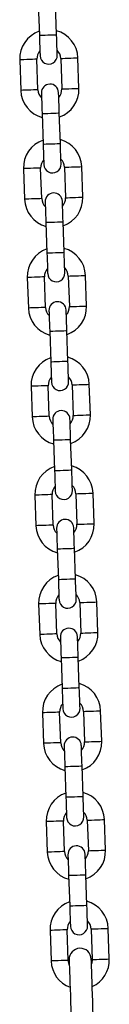
# Model space of a CAD drawing. Units: millimetres. Extents: x -1 to 7.9, y 1 to 16.6.
# Drawn here: x 3.7 to 3.7, y 12.2 to 12.5 of the extents above; entities that cross this region are included whole.
import ezdxf

# ---------------------------------------------------------------- set-up
doc = ezdxf.new("R2010")
doc.units = ezdxf.units.MM

# ---------------------------------------------------------------- blocks, each defined once
blk = doc.blocks.new('OPSHA_K035')
at = {"color": 7, "linetype": 'Continuous', "lineweight": 25}
for p, q in [((3838.178110883512, 5819.34838333453), (3838.178494737424, 5819.337390032661)), ((3838.184690997877, 5819.337606397522), (3838.18430708436, 5819.34859969939)), ((3838.17139940051, 5819.328537014378), (3838.171783314027, 5819.317543712509)), ((3838.177979514875, 5819.31776007737), (3838.177595601358, 5819.328753379238)), ((3838.186190352716, 5819.329053488625), (3838.186574266233, 5819.318060246361)), ((3838.192770526685, 5819.318276611221), (3838.192386613168, 5819.32926991309)), ((3838.179478929319, 5819.309207228077), (3838.179862783231, 5819.298213926209)), ((3838.186059043684, 5819.298430291069), (3838.185675130167, 5819.309423592937)), ((3838.172767446317, 5819.289360907925), (3838.173151359834, 5819.278367606056)), ((3838.179347560682, 5819.278583970917), (3838.17896370677, 5819.289577272785)), ((3838.187558458128, 5819.289877382172), (3838.18794231204, 5819.278884139908)), ((3838.194138572492, 5819.279100504768), (3838.193754658975, 5819.290093747032)), ((3838.180846975126, 5819.270031062019), (3838.181230888643, 5819.259037819756)), ((3838.18742708949, 5819.259254184616), (3838.187043175973, 5819.27024742688)), ((3838.174135492124, 5819.250184741867), (3838.174519405641, 5819.239191499603)), ((3838.180715606489, 5819.239407864464), (3838.180331752576, 5819.250401106728)), ((3838.188926503934, 5819.250701275719), (3838.189310417451, 5819.239708033455)), ((3838.195506618299, 5819.239924398315), (3838.195122704782, 5819.250917640579)), ((3838.182215020933, 5819.230854955566), (3838.18259893445, 5819.219861713303)), ((3838.188795135297, 5819.220078078163), (3838.188411281385, 5819.231071320427)), ((3838.175503597536, 5819.211008635414), (3838.175887451448, 5819.20001539315)), ((3838.1820837119, 5819.200231758011), (3838.181699798383, 5819.211225000275)), ((3838.190294549741, 5819.211525169266), (3838.190678463258, 5819.200531807793)), ((3838.196874664106, 5819.200748291863), (3838.196490810194, 5819.211741534126)), ((3838.183583126344, 5819.191678849113), (3838.183966980257, 5819.18068548764)), ((3838.190163240709, 5819.18090197171), (3838.189779327192, 5819.191895213974)), ((3838.176871643343, 5819.171832528961), (3838.17725555686, 5819.160839167488)), ((3838.183451757707, 5819.161055651558), (3838.18306784419, 5819.172048893822)), ((3838.191662595548, 5819.172349062813), (3838.192046509065, 5819.16135570134)), ((3838.198242709913, 5819.1615720662), (3838.197858856, 5819.172565427673)), ((3838.184951172151, 5819.152502742661), (3838.185335026064, 5819.141509381187)), ((3838.191531286516, 5819.141725746048), (3838.191147372999, 5819.152719107521)), ((3838.178239689149, 5819.132656422508), (3838.178623602666, 5819.121663061035)), ((3838.184819803514, 5819.121879425896), (3838.184435949602, 5819.132872787369)), ((3838.19303070096, 5819.13317295636), (3838.193414554872, 5819.122179594887)), ((3838.199610815324, 5819.122395959747), (3838.199226901807, 5819.13338932122)), ((3838.186319217958, 5819.113326636208), (3838.186703131475, 5819.102333274735)), ((3838.192899332323, 5819.102549639595), (3838.192515418806, 5819.113543001068)), ((3838.186187849321, 5819.082703319443), (3838.185803995409, 5819.093696680916)), ((3838.194398746767, 5819.093996849907), (3838.194782660284, 5819.083003488434)), ((3838.200978861131, 5819.083219853294), (3838.200594947614, 5819.094213214767)), ((3838.179607734956, 5819.093480316055), (3838.179991648473, 5819.082486954582)), ((3838.187687263765, 5819.074150529755), (3838.188071177282, 5819.063157168282)), ((3838.19426737813, 5819.063373533142), (3838.193883524217, 5819.074366894615)), ((3838.195766792574, 5819.054820624245), (3838.196150706091, 5819.043827381981)), ((3838.202346906938, 5819.044043746841), (3838.201963053026, 5819.055037108315)), ((3838.180975840368, 5819.054304209602), (3838.18135969428, 5819.043310848129)), ((3838.187555954732, 5819.04352721299), (3838.187172041215, 5819.054520574463)), ((3838.189055369176, 5819.034974304092), (3838.189439223089, 5819.023981061829)), ((3838.195635483541, 5819.024197426689), (3838.195251570024, 5819.035190788162)), ((3838.203714952745, 5819.004867640389), (3838.203331098833, 5819.015860882652)), ((3838.182343886175, 5819.01512798394), (3838.182727799692, 5819.004134741676)), ((3838.188924000539, 5819.004351106537), (3838.188540087022, 5819.01534446801)), ((3838.19713483838, 5819.015644517792), (3838.197518751897, 5819.004651275528))]:
    blk.add_line(p, q, dxfattribs=at)
at = {"color": 8, "linetype": 'Continuous', "lineweight": 25, "flags": 128}
for points in [[(3838.178494737424, 5819.337390032661), (3838.178541825094, 5819.337391641987), (3838.178909824171, 5819.33740451659), (3838.179601416864, 5819.337428656471), (3838.18053327588, 5819.337461200607), (3838.181592867651, 5819.337498215092), (3838.182652459421, 5819.337535229576), (3838.183584318437, 5819.337567773712), (3838.18427591113, 5819.337591913593), (3838.184643910207, 5819.337604728592), (3838.184690997877, 5819.337606397522)], [(3838.177595601358, 5819.328753379238), (3838.177408800401, 5819.328746882332), (3838.176870808878, 5819.328728047264), (3838.176046536245, 5819.328699258221), (3838.175035462656, 5819.328663972271), (3838.173959539213, 5819.328626421345), (3838.172948465623, 5819.32859107579), (3838.172124192991, 5819.328562286747), (3838.171586261072, 5819.328543511284), (3838.17139940051, 5819.328537014378), (3838.17139940051, 5819.328537014378)], [(3838.186190352716, 5819.329053488625), (3838.186377213277, 5819.329060045136), (3838.186915204801, 5819.329078820599), (3838.187739417829, 5819.329107609642), (3838.188750491418, 5819.329142895592), (3838.189826474466, 5819.329180506123), (3838.190837548055, 5819.329215792072), (3838.191661761083, 5819.329244581116), (3838.192199752607, 5819.329263356579), (3838.192386613168, 5819.32926991309), (3838.192386613168, 5819.32926991309)], [(3838.177979514875, 5819.31776007737), (3838.177792654314, 5819.317753580463), (3838.177254722395, 5819.317734745396), (3838.176430449762, 5819.317706015957), (3838.175419376173, 5819.317670670403), (3838.174343393125, 5819.317633119476), (3838.173332319536, 5819.317597773922), (3838.172508106508, 5819.317569044483), (3838.171970114984, 5819.317550209415), (3838.171783314027, 5819.317543712509), (3838.171783314027, 5819.317543712509)], [(3838.186574266233, 5819.318060246361), (3838.186761126794, 5819.318066743267), (3838.187299118318, 5819.31808551873), (3838.188123331346, 5819.318114307774), (3838.189134404935, 5819.318149593723), (3838.190210387983, 5819.318187204254), (3838.191221461572, 5819.318222490204), (3838.1920456746, 5819.318251279247), (3838.192583666124, 5819.31827005471), (3838.192770526685, 5819.318276611221), (3838.192770526685, 5819.318276611221)], [(3838.179478929319, 5819.309207228077), (3838.179525957384, 5819.309208837402), (3838.179894016065, 5819.309221712006), (3838.180585608759, 5819.309245851887), (3838.18151740817, 5819.309278396023), (3838.182577059545, 5819.309315410507), (3838.183636651315, 5819.309352365387), (3838.184568450727, 5819.309384909523), (3838.185260103025, 5819.309409109009), (3838.185628102102, 5819.309421924007), (3838.185675130167, 5819.309423592937)], [(3838.179862783231, 5819.298213926209), (3838.179909870901, 5819.298215535534), (3838.180277869978, 5819.298228410137), (3838.180969522276, 5819.298252550018), (3838.181901321687, 5819.298285094154), (3838.182960913457, 5819.298322108639), (3838.184020564832, 5819.298359063519), (3838.184952364244, 5819.298391607655), (3838.185643956937, 5819.29841580714), (3838.186011956014, 5819.298428622139), (3838.186059043684, 5819.298430291069)], [(3838.17896370677, 5819.289577272785), (3838.178776846208, 5819.289570716274), (3838.178238854684, 5819.289551940811), (3838.177414641656, 5819.289523151768), (3838.176403568067, 5819.289487865818), (3838.17532758502, 5819.289450314892), (3838.17431651143, 5819.289414969337), (3838.173492298402, 5819.289386180294), (3838.172954306879, 5819.289367404831), (3838.172767446317, 5819.289360907925), (3838.172767446317, 5819.289360907925)], [(3838.187558458128, 5819.289877382172), (3838.187745259084, 5819.289883938683), (3838.188283250608, 5819.289902714146), (3838.189107523241, 5819.289931503189), (3838.19011859683, 5819.289966789139), (3838.191194520273, 5819.29000439967), (3838.192205593862, 5819.290039685619), (3838.193029866495, 5819.290068474663), (3838.193567798414, 5819.290087250126), (3838.193754658975, 5819.290093747032), (3838.193754658975, 5819.290093747032)], [(3838.179347560682, 5819.278583970917), (3838.179160759725, 5819.278577414406), (3838.178622768201, 5819.278558698547), (3838.177798495569, 5819.278529849899), (3838.176787421979, 5819.27849456395), (3838.175711498537, 5819.278457013023), (3838.174700424947, 5819.278421727074), (3838.173876152315, 5819.278392878426), (3838.173338160791, 5819.278374162567), (3838.173151359834, 5819.278367606056), (3838.173151359834, 5819.278367606056)], [(3838.18794231204, 5819.278884139908), (3838.188129172601, 5819.278890577209), (3838.188667164125, 5819.278909412277), (3838.189491377153, 5819.278938141716), (3838.190502450742, 5819.278973546875), (3838.19157843379, 5819.279011097801), (3838.192589507379, 5819.279046383751), (3838.193413720407, 5819.27907511319), (3838.193951711931, 5819.279093948257), (3838.194138572492, 5819.279100504768), (3838.194138572492, 5819.279100504768)], [(3838.180846975126, 5819.270031062019), (3838.180894062795, 5819.270032730949), (3838.181262061872, 5819.270045605553), (3838.181953654565, 5819.270069685829), (3838.182885453977, 5819.270102229965), (3838.183945105352, 5819.270139304054), (3838.185004697122, 5819.270176258934), (3838.185936496534, 5819.27020880307), (3838.186628148832, 5819.270233002556), (3838.186996147909, 5819.27024575795), (3838.187043175973, 5819.27024742688)], [(3838.181230888643, 5819.259037819756), (3838.181277916708, 5819.259039369476), (3838.181645915784, 5819.25905224408), (3838.182337568082, 5819.259076443565), (3838.183269367494, 5819.259108987701), (3838.184328959264, 5819.259145942581), (3838.185388610639, 5819.25918301667), (3838.186320410051, 5819.259215560806), (3838.187012002744, 5819.259239641083), (3838.187380001821, 5819.259252515686), (3838.18742708949, 5819.259254184616)], [(3838.180331752576, 5819.250401106728), (3838.180144892015, 5819.250394669426), (3838.179606900491, 5819.250375834358), (3838.178782687463, 5819.250347104919), (3838.177771613874, 5819.25031169976), (3838.176695630827, 5819.250274148834), (3838.175684557237, 5819.250238862885), (3838.174860344209, 5819.250210133446), (3838.174322352686, 5819.250191298378), (3838.174135492124, 5819.250184741867), (3838.174135492124, 5819.250184741867)], [(3838.188926503934, 5819.250701275719), (3838.189113364496, 5819.25070783223), (3838.189651296415, 5819.250726548088), (3838.190475569048, 5819.250755396736), (3838.191486642637, 5819.250790682686), (3838.19256256608, 5819.250828233612), (3838.193573639669, 5819.250863519562), (3838.194397912302, 5819.25089236821), (3838.194935903825, 5819.250911084068), (3838.195122704782, 5819.250917640579), (3838.195122704782, 5819.250917640579)], [(3838.180715606489, 5819.239407864464), (3838.180528805532, 5819.239401307953), (3838.179990814008, 5819.239382472885), (3838.17916660098, 5819.239353743446), (3838.178155527391, 5819.239318457497), (3838.177079544344, 5819.23928090657), (3838.176068470754, 5819.239245501411), (3838.175244257726, 5819.239216771973), (3838.174706266203, 5819.239197936905), (3838.174519405641, 5819.239191499603), (3838.174519405641, 5819.239191499603)], [(3838.189310417451, 5819.239708033455), (3838.189497218408, 5819.239714470757), (3838.190035209932, 5819.239733305824), (3838.19085942296, 5819.239762035263), (3838.191870496549, 5819.239797321213), (3838.192946479597, 5819.239834991348), (3838.193957553186, 5819.239870277298), (3838.194781825819, 5819.239899006737), (3838.195319757738, 5819.239917841805), (3838.195506618299, 5819.239924398315), (3838.195506618299, 5819.239924398315)], [(3838.182215020933, 5819.230854955566), (3838.182262108602, 5819.230856624496), (3838.182630107679, 5819.2308694991), (3838.183321700372, 5819.230893579376), (3838.184253559389, 5819.230926123512), (3838.185313151159, 5819.230963197601), (3838.186372742929, 5819.231000152481), (3838.187304601945, 5819.231032696617), (3838.187996194639, 5819.231056896103), (3838.188364193716, 5819.231069651497), (3838.188411281385, 5819.231071320427)], [(3838.18259893445, 5819.219861713303), (3838.182646022119, 5819.219863263023), (3838.183014021196, 5819.219876137627), (3838.183705613889, 5819.219900337112), (3838.184637413301, 5819.219932881248), (3838.185697064676, 5819.219969836128), (3838.186756656446, 5819.220006910217), (3838.187688455858, 5819.220039335144), (3838.188380108156, 5819.22006353463), (3838.188748107233, 5819.220076409233), (3838.188795135297, 5819.220078078163)], [(3838.181699798383, 5819.211225000275), (3838.181512937822, 5819.211218443764), (3838.180975005903, 5819.211199727905), (3838.18015073327, 5819.211170879257), (3838.179139659681, 5819.211135593308), (3838.178063736238, 5819.211098042381), (3838.177052662649, 5819.211062756432), (3838.176228390016, 5819.211033907784), (3838.175690398492, 5819.211015191925), (3838.175503597536, 5819.211008635414), (3838.175503597536, 5819.211008635414)], [(3838.190294549741, 5819.211525169266), (3838.190481410303, 5819.211531725777), (3838.191019401826, 5819.211550441635), (3838.191843614854, 5819.211579290283), (3838.192854688444, 5819.211614576233), (3838.193930671491, 5819.211652127159), (3838.194941745081, 5819.211687413109), (3838.195765958108, 5819.211716261757), (3838.196303949632, 5819.211734977615), (3838.196490810194, 5819.211741534126), (3838.196490810194, 5819.211741534126)], [(3838.1820837119, 5819.200231758011), (3838.181896851339, 5819.2002252015), (3838.181358859815, 5819.200206366432), (3838.180534646787, 5819.200177636993), (3838.179523573198, 5819.200142351044), (3838.17844759015, 5819.200104800118), (3838.177436516561, 5819.200069394959), (3838.176612303533, 5819.20004066552), (3838.176074312009, 5819.200021830452), (3838.175887451448, 5819.20001539315), (3838.175887451448, 5819.20001539315)], [(3838.190678463258, 5819.200531807793), (3838.19086532382, 5819.200538364304), (3838.191403255739, 5819.200557199371), (3838.192227528371, 5819.20058592881), (3838.193238601961, 5819.20062121476), (3838.194314525404, 5819.200658884895), (3838.195325598993, 5819.200694170845), (3838.196149871625, 5819.200722900284), (3838.196687863149, 5819.200741735352), (3838.196874664106, 5819.200748291863), (3838.196874664106, 5819.200748291863)], [(3838.183583126344, 5819.191678849113), (3838.183630154409, 5819.191680518044), (3838.183998153486, 5819.191693392647), (3838.184689805784, 5819.191717472923), (3838.185621605196, 5819.191750017059), (3838.186681196966, 5819.191786971939), (3838.187740848341, 5819.191824046028), (3838.188672647752, 5819.191856590164), (3838.189364240446, 5819.191880670441), (3838.189732239523, 5819.191893545044), (3838.189779327192, 5819.191895213974)], [(3838.183966980257, 5819.18068548764), (3838.184014067926, 5819.18068715657), (3838.184382067003, 5819.180700031174), (3838.185073659696, 5819.18072423066), (3838.186005459108, 5819.180756774796), (3838.187065110483, 5819.180793729675), (3838.188124702253, 5819.180830684555), (3838.189056561269, 5819.180863228691), (3838.189748153963, 5819.180887428177), (3838.19011615304, 5819.18090030278), (3838.190163240709, 5819.18090197171)], [(3838.18306784419, 5819.172048893822), (3838.182881043233, 5819.172042337311), (3838.18234305171, 5819.172023621452), (3838.181518779077, 5819.171994772804), (3838.180507705488, 5819.171959486855), (3838.179431782045, 5819.171921935928), (3838.178420708456, 5819.171886649979), (3838.177596435823, 5819.171857801331), (3838.177058503904, 5819.171839085472), (3838.176871643343, 5819.171832528961), (3838.176871643343, 5819.171832528961)], [(3838.191662595548, 5819.172349062813), (3838.19184945611, 5819.172355619324), (3838.192387447633, 5819.172374335182), (3838.193211660661, 5819.17240318383), (3838.194222734251, 5819.17243846978), (3838.195298717298, 5819.172476020706), (3838.196309790887, 5819.172511306656), (3838.197134003915, 5819.172540155304), (3838.197671995439, 5819.172558871162), (3838.197858856, 5819.172565427673), (3838.197858856, 5819.172565427673)], [(3838.183451757707, 5819.161055651558), (3838.183264897146, 5819.161049095047), (3838.182726905622, 5819.161030259979), (3838.181902692594, 5819.16100153054), (3838.180891619005, 5819.160966244591), (3838.179815635957, 5819.160928574455), (3838.178804562368, 5819.160893288506), (3838.17798034934, 5819.160864559067), (3838.177442357816, 5819.160845723999), (3838.17725555686, 5819.160839167488), (3838.17725555686, 5819.160839167488)], [(3838.192046509065, 5819.16135570134), (3838.192233369627, 5819.161362257851), (3838.19277136115, 5819.161381092918), (3838.193595574178, 5819.161409822357), (3838.194606647768, 5819.161445108307), (3838.195682630815, 5819.161482659233), (3838.196693704404, 5819.161518064392), (3838.197517917432, 5819.161546793831), (3838.198055908956, 5819.161565628899), (3838.198242709913, 5819.1615720662), (3838.198242709913, 5819.1615720662)], [(3838.184951172151, 5819.152502742661), (3838.184998200216, 5819.152504411591), (3838.185366199293, 5819.152517166985), (3838.186057851591, 5819.15254136647), (3838.186989651002, 5819.152573910606), (3838.188049242773, 5819.152610865486), (3838.189108894147, 5819.152647939575), (3838.190040693559, 5819.152680483711), (3838.190732286253, 5819.152704563988), (3838.191100344934, 5819.152717438591), (3838.191147372999, 5819.152719107521)], [(3838.185335026064, 5819.141509381187), (3838.185382113733, 5819.141511050118), (3838.18575011281, 5819.141523924721), (3838.186441765108, 5819.141548124207), (3838.187373564519, 5819.141580549133), (3838.18843315629, 5819.141617623222), (3838.189492807664, 5819.141654578102), (3838.190424607076, 5819.141687122238), (3838.19111619977, 5819.141711321724), (3838.191484198846, 5819.141724196327), (3838.191531286516, 5819.141725746048)], [(3838.184435949602, 5819.132872787369), (3838.18424908904, 5819.132866230858), (3838.183711097517, 5819.132847514999), (3838.182886884489, 5819.132818666351), (3838.181875810899, 5819.132783380402), (3838.180799827852, 5819.132745829475), (3838.179788754263, 5819.132710543526), (3838.178964541235, 5819.132681694878), (3838.178426549711, 5819.132662979019), (3838.178239689149, 5819.132656422508), (3838.178239689149, 5819.132656422508)], [(3838.19303070096, 5819.13317295636), (3838.193217501916, 5819.133179393662), (3838.19375549344, 5819.133198228729), (3838.194579766073, 5819.133226958168), (3838.195590839662, 5819.133262363327), (3838.196666763105, 5819.133299914253), (3838.197677836694, 5819.133335200203), (3838.198502109327, 5819.133363929642), (3838.199040041246, 5819.133382764709), (3838.199226901807, 5819.13338932122), (3838.199226901807, 5819.13338932122)], [(3838.193414554872, 5819.122179594887), (3838.193601415433, 5819.122186151398), (3838.194139406957, 5819.122204986465), (3838.194963619985, 5819.122233715904), (3838.195974693574, 5819.122269001854), (3838.197050676622, 5819.12230655278), (3838.198061750211, 5819.12234183873), (3838.198885963239, 5819.122370687378), (3838.199423954763, 5819.122389522446), (3838.199610815324, 5819.122395959747), (3838.199610815324, 5819.122395959747)], [(3838.184819803514, 5819.121879425896), (3838.184633002557, 5819.121872988594), (3838.184095011034, 5819.121854153526), (3838.183270738401, 5819.121825424088), (3838.182259664812, 5819.121790018929), (3838.181183741369, 5819.121752468002), (3838.18017266778, 5819.121717182053), (3838.179348395147, 5819.121688452614), (3838.178810403623, 5819.121669617546), (3838.178623602666, 5819.121663061035), (3838.178623602666, 5819.121663061035)], [(3838.186319217958, 5819.113326636208), (3838.186366305627, 5819.113328185928), (3838.186734304704, 5819.113341060532), (3838.187425897398, 5819.113365260017), (3838.188357696809, 5819.113397804153), (3838.189417348184, 5819.113434759033), (3838.190476939954, 5819.113471833122), (3838.191408739366, 5819.113504377258), (3838.192100391664, 5819.113528457535), (3838.192468390741, 5819.113541332138), (3838.192515418806, 5819.113543001068)], [(3838.186703131475, 5819.102333274735), (3838.18675015954, 5819.102334943665), (3838.187118158617, 5819.102347818268), (3838.187809810915, 5819.102371898544), (3838.188741610326, 5819.10240444268), (3838.189801202097, 5819.102441516769), (3838.190860853471, 5819.102478471649), (3838.191792652883, 5819.102511015785), (3838.192484245576, 5819.102535215271), (3838.192852244653, 5819.102548089874), (3838.192899332323, 5819.102549639595)], [(3838.185803995409, 5819.093696680916), (3838.185617134847, 5819.093690124405), (3838.185079143323, 5819.093671289337), (3838.184254930296, 5819.093642559898), (3838.183243856706, 5819.093607273949), (3838.182167873659, 5819.093569723022), (3838.181156800069, 5819.093534317863), (3838.180332587041, 5819.093505588425), (3838.179794595518, 5819.093486753357), (3838.179607734956, 5819.093480316055), (3838.179607734956, 5819.093480316055)], [(3838.194398746767, 5819.093996849907), (3838.194585607328, 5819.094003287209), (3838.195123539247, 5819.094022122276), (3838.19594781188, 5819.094050851715), (3838.196958885469, 5819.094086137665), (3838.198034808912, 5819.0941238078), (3838.199045882501, 5819.09415909375), (3838.199870155134, 5819.094187823189), (3838.200408146658, 5819.094206658257), (3838.200594947614, 5819.094213214767), (3838.200594947614, 5819.094213214767)], [(3838.194782660284, 5819.083003488434), (3838.19496946124, 5819.083010044945), (3838.195507452764, 5819.083028760803), (3838.196331665792, 5819.083057609451), (3838.197342739381, 5819.083092895401), (3838.198418722429, 5819.083130446327), (3838.199429796018, 5819.083165732277), (3838.200254068651, 5819.083194580925), (3838.20079200057, 5819.083213296783), (3838.200978861131, 5819.083219853294), (3838.200978861131, 5819.083219853294)], [(3838.186187849321, 5819.082703319443), (3838.186001048364, 5819.082696882141), (3838.18546305684, 5819.082678047073), (3838.184638843813, 5819.082649317635), (3838.183627770223, 5819.082613912476), (3838.182551787176, 5819.082576361549), (3838.181540713586, 5819.0825410756), (3838.180716500558, 5819.082512346161), (3838.180178509035, 5819.082493511093), (3838.179991648473, 5819.082486954582), (3838.179991648473, 5819.082486954582)], [(3838.187687263765, 5819.074150529755), (3838.187734351434, 5819.074152079475), (3838.188102350511, 5819.074164954079), (3838.188793943204, 5819.074189153564), (3838.189725802221, 5819.074221697701), (3838.190785393991, 5819.07425865258), (3838.191844985761, 5819.074295726669), (3838.192776844778, 5819.074328151596), (3838.193468437471, 5819.074352351082), (3838.193836436548, 5819.074365225685), (3838.193883524217, 5819.074366894615)], [(3838.188071177282, 5819.063157168282), (3838.188118264951, 5819.063158837212), (3838.188486264028, 5819.063171711815), (3838.189177856721, 5819.063195792091), (3838.190109656133, 5819.063228336227), (3838.191169307508, 5819.063265410316), (3838.192228899278, 5819.063302365196), (3838.19316069869, 5819.063334909332), (3838.193852350988, 5819.063359108818), (3838.194220350065, 5819.063371864212), (3838.19426737813, 5819.063373533142)], [(3838.195766792574, 5819.054820624245), (3838.195953653135, 5819.054827180756), (3838.196491644659, 5819.054846015823), (3838.197315857687, 5819.054874745262), (3838.198326931276, 5819.054910031212), (3838.199402914323, 5819.054947701347), (3838.200413987913, 5819.054982987297), (3838.201238200941, 5819.055011716736), (3838.201776192464, 5819.055030551804), (3838.201963053026, 5819.055037108315), (3838.201963053026, 5819.055037108315)], [(3838.187172041215, 5819.054520574463), (3838.186985180654, 5819.054514017952), (3838.186447248735, 5819.054495182884), (3838.185622976102, 5819.054466453445), (3838.184611902513, 5819.054431167496), (3838.183535919466, 5819.05439361657), (3838.182524845876, 5819.054358211411), (3838.181700632848, 5819.054329481972), (3838.181162641325, 5819.054310646904), (3838.180975840368, 5819.054304209602), (3838.180975840368, 5819.054304209602)], [(3838.196150706091, 5819.043827381981), (3838.196337507047, 5819.043833938492), (3838.196875498571, 5819.04385265435), (3838.197699771204, 5819.043881502998), (3838.198710844793, 5819.043916788948), (3838.199786768236, 5819.043954339874), (3838.200797841825, 5819.043989625824), (3838.201622114458, 5819.044018474472), (3838.202160105981, 5819.044037190331), (3838.202346906938, 5819.044043746841), (3838.202346906938, 5819.044043746841)], [(3838.187555954732, 5819.04352721299), (3838.187369094171, 5819.043520656479), (3838.186831102647, 5819.04350194062), (3838.186006889619, 5819.043473091972), (3838.18499581603, 5819.043437806023), (3838.183919832983, 5819.043400255096), (3838.182908759393, 5819.043364969147), (3838.182084546365, 5819.043336120499), (3838.181546554842, 5819.04331740464), (3838.18135969428, 5819.043310848129), (3838.18135969428, 5819.043310848129)], [(3838.189055369176, 5819.034974304092), (3838.189102397241, 5819.034975973022), (3838.189470396318, 5819.034988847626), (3838.190162048616, 5819.035013047112), (3838.191093848028, 5819.035045591248), (3838.192153439798, 5819.035082546127), (3838.193213091173, 5819.035119501007), (3838.194144890585, 5819.035152045143), (3838.194836483278, 5819.035176244629), (3838.195204482355, 5819.035189119232), (3838.195251570024, 5819.035190788162)], [(3838.189439223089, 5819.023981061829), (3838.189486310758, 5819.023982730759), (3838.189854309835, 5819.023995605362), (3838.190545902528, 5819.024019685638), (3838.19147770194, 5819.024052229774), (3838.192537353315, 5819.024089303864), (3838.193596945085, 5819.024126258743), (3838.194528744497, 5819.024158802879), (3838.195220396795, 5819.024182883156), (3838.195588395872, 5819.024195757759), (3838.195635483541, 5819.024197426689)], [(3838.19713483838, 5819.015644517792), (3838.197321698942, 5819.015651074303), (3838.197859690466, 5819.01566990937), (3838.198683903493, 5819.015698638809), (3838.199694977083, 5819.015733924759), (3838.20077096013, 5819.015771475685), (3838.20178203372, 5819.015806880844), (3838.202606246748, 5819.015835610283), (3838.203144238271, 5819.015854445351), (3838.203331098833, 5819.015860882652), (3838.203331098833, 5819.015860882652)], [(3838.188540087022, 5819.01534446801), (3838.188353286066, 5819.015337911499), (3838.187815294542, 5819.015319076431), (3838.186991021909, 5819.015290346993), (3838.18597994832, 5819.015255061043), (3838.184904024877, 5819.015217390907), (3838.183892951288, 5819.015182104958), (3838.183068678655, 5819.015153375519), (3838.182530746736, 5819.015134540451), (3838.182343886175, 5819.01512798394), (3838.182343886175, 5819.01512798394)], [(3838.188924000539, 5819.004351106537), (3838.188737139978, 5819.004344550026), (3838.188199148454, 5819.004325834168), (3838.187374935426, 5819.004296985519), (3838.186363861837, 5819.00426169957), (3838.185287878789, 5819.004224148644), (3838.1842768052, 5819.004188862694), (3838.183452592172, 5819.004160014046), (3838.182914600648, 5819.004141298187), (3838.182727799692, 5819.004134741676), (3838.182727799692, 5819.004134741676)], [(3838.197518751897, 5819.004651275528), (3838.197705612459, 5819.004657832039), (3838.198243603983, 5819.004676547897), (3838.19906781701, 5819.004705396545), (3838.2000788906, 5819.004740682495), (3838.201154873647, 5819.004778233421), (3838.202165947237, 5819.004813519371), (3838.202990160265, 5819.004842368019), (3838.203528151788, 5819.004861083878), (3838.203714952745, 5819.004867640389), (3838.203714952745, 5819.004867640389)]]:
    blk.add_lwpolyline(points, dxfattribs=at)
at = {"color": 7, "linetype": 'Continuous', "lineweight": 25, "flags": 128}
for points in [[(3838.178494737424, 5819.337390032661), (3838.178545162954, 5819.33594724263), (3838.178593561925, 5819.334559884918), (3838.178638205804, 5819.333281305683), (3838.178677366056, 5819.332160619152), (3838.17870949296, 5819.331240919483), (3838.178733334817, 5819.330557492626), (3838.178748057165, 5819.330136624229), (3838.17875300435, 5819.329994526756)], [(3838.184949205198, 5819.330210891617), (3838.184944258012, 5819.33035298909), (3838.18492959527, 5819.330773857487), (3838.184905693807, 5819.331457284344), (3838.184873566904, 5819.332376984013), (3838.184834466257, 5819.333497670544), (3838.184789822378, 5819.334776249779), (3838.184741363802, 5819.336163607491), (3838.184690997877, 5819.337606397522)], [(3838.179220662393, 5819.316602674377), (3838.179225609579, 5819.316460576904), (3838.179240331926, 5819.316039768112), (3838.179264173784, 5819.315356341255), (3838.179296300687, 5819.314436581982), (3838.179335460939, 5819.313315895451), (3838.179380104818, 5819.312037316216), (3838.179428563394, 5819.310650018108), (3838.179478929319, 5819.309207228077)], [(3838.185675130167, 5819.309423592937), (3838.185624764242, 5819.310866382969), (3838.185576305666, 5819.312253681076), (3838.185531661787, 5819.313532319916), (3838.185492501535, 5819.314653006447), (3838.185460434236, 5819.315572706116), (3838.185436532774, 5819.316256132973), (3838.185421870031, 5819.316676941765), (3838.185416863241, 5819.316819098843)], [(3838.179862783231, 5819.298213926209), (3838.179913208761, 5819.296771136177), (3838.179961667337, 5819.295383778465), (3838.180006311216, 5819.29410519923), (3838.180045411863, 5819.292984512699), (3838.180077538766, 5819.292064753426), (3838.180101440229, 5819.291381386173), (3838.180116102972, 5819.290960517777), (3838.180121050157, 5819.290818420303)], [(3838.186317310609, 5819.291034785164), (3838.186312303819, 5819.291176882637), (3838.186297641077, 5819.291597751034), (3838.186273739614, 5819.292281177891), (3838.186241672315, 5819.29320087756), (3838.186202512064, 5819.294321564091), (3838.186157868185, 5819.295600143326), (3838.186109409608, 5819.296987501038), (3838.186059043684, 5819.298430291069)], [(3838.1805887082, 5819.277426567925), (3838.180593655386, 5819.277284470451), (3838.180608377733, 5819.276863661659), (3838.180632219591, 5819.276180234802), (3838.180664346494, 5819.275260535133), (3838.180703506746, 5819.274139848602), (3838.180748150625, 5819.272861209763), (3838.180796609201, 5819.271473852051), (3838.180846975126, 5819.270031062019)], [(3838.187043175973, 5819.27024742688), (3838.186992810049, 5819.271690216911), (3838.186944351472, 5819.273077574623), (3838.186899707594, 5819.274356213463), (3838.186860606947, 5819.275476899994), (3838.186828480043, 5819.276396599663), (3838.18680457858, 5819.27708002652), (3838.186789915838, 5819.277500835312), (3838.186784968652, 5819.277642932785)], [(3838.181230888643, 5819.259037819756), (3838.181281254568, 5819.257595029724), (3838.181329713144, 5819.256207672012), (3838.181374357023, 5819.254929033173), (3838.181413517274, 5819.253808346642), (3838.181445584573, 5819.252888646973), (3838.181469486036, 5819.252205220116), (3838.181484148779, 5819.251784411324), (3838.181489155569, 5819.25164231385)], [(3838.187685356416, 5819.251858678711), (3838.187680409231, 5819.252000776184), (3838.187665686884, 5819.252421584976), (3838.187641845026, 5819.253105011833), (3838.187609718122, 5819.254024711502), (3838.18757055787, 5819.255145398033), (3838.187525913992, 5819.256424036873), (3838.187477455415, 5819.257811394585), (3838.18742708949, 5819.259254184616)], [(3838.181956754007, 5819.238250461472), (3838.181961760797, 5819.238108363998), (3838.18197642354, 5819.237687555206), (3838.182000325002, 5819.237004128349), (3838.182032451906, 5819.236084309471), (3838.182071552553, 5819.23496362294), (3838.182116196432, 5819.23368510331), (3838.182164655008, 5819.232297745598), (3838.182215020933, 5819.230854955566)], [(3838.188411281385, 5819.231071320427), (3838.188360855856, 5819.232514110458), (3838.188312456884, 5819.23390146817), (3838.1882677534, 5819.23518010701), (3838.188228652753, 5819.236300793541), (3838.18819652585, 5819.23722049321), (3838.188172683992, 5819.237903920067), (3838.188157961645, 5819.238324728859), (3838.188153014459, 5819.238466826332)], [(3838.18259893445, 5819.219861713303), (3838.182649300375, 5819.218418923271), (3838.182697758951, 5819.217031565559), (3838.18274240283, 5819.21575292672), (3838.182781563081, 5819.214632240189), (3838.182813689985, 5819.21371254052), (3838.182837531843, 5819.213029113663), (3838.18285225419, 5819.212608304871), (3838.182857201376, 5819.212466207397)], [(3838.189053402223, 5819.212682572258), (3838.189048455038, 5819.212824669731), (3838.18903373269, 5819.213245478523), (3838.189009890832, 5819.21392890538), (3838.188977763929, 5819.214848605049), (3838.188938663282, 5819.21596929158), (3838.188893959798, 5819.21724793042), (3838.188845560827, 5819.218635288132), (3838.188795135297, 5819.220078078163)], [(3838.183324859418, 5819.199074355019), (3838.183329806604, 5819.198932257545), (3838.183344528951, 5819.198511329544), (3838.183368370809, 5819.197828021896), (3838.183400497713, 5819.196908203018), (3838.18343959836, 5819.195787516487), (3838.183484242239, 5819.194508996857), (3838.183532700815, 5819.193121639145), (3838.183583126344, 5819.191678849113)], [(3838.189779327192, 5819.191895213974), (3838.189728961267, 5819.193338004005), (3838.189680502691, 5819.194725361717), (3838.189635858812, 5819.196003881348), (3838.18959669856, 5819.197124567879), (3838.189564571657, 5819.198044386757), (3838.189540729799, 5819.198727813614), (3838.189526007452, 5819.199148622406), (3838.189521060266, 5819.199290719879)], [(3838.183966980257, 5819.18068548764), (3838.184017405786, 5819.179242697609), (3838.184065804758, 5819.177855459106), (3838.184110448637, 5819.176576820267), (3838.184149608888, 5819.175456133736), (3838.184181735792, 5819.174536434067), (3838.18420557765, 5819.17385300721), (3838.184220299997, 5819.173432198418), (3838.184225247182, 5819.173290100945)], [(3838.19042144803, 5819.173506465805), (3838.190416500845, 5819.173648563278), (3838.190401838102, 5819.17406937207), (3838.190377936639, 5819.174752798927), (3838.190345809736, 5819.175672498596), (3838.190306709089, 5819.176793185127), (3838.19026206521, 5819.178071823967), (3838.190213606634, 5819.179459181679), (3838.190163240709, 5819.18090197171)], [(3838.184692905225, 5819.159898248566), (3838.184697852411, 5819.159756151093), (3838.184712574758, 5819.159335223091), (3838.184736416616, 5819.158651796234), (3838.18476854352, 5819.157732096565), (3838.184807703771, 5819.156611410034), (3838.18485234765, 5819.155332890404), (3838.184900746622, 5819.153945532692), (3838.184951172151, 5819.152502742661)], [(3838.191147372999, 5819.152719107521), (3838.191097007074, 5819.154161897553), (3838.191048548498, 5819.155549255264), (3838.191003904619, 5819.156827774895), (3838.190964744367, 5819.157948461426), (3838.190932677068, 5819.158868280304), (3838.190908775606, 5819.159551587952), (3838.190894112863, 5819.159972515953), (3838.190889106073, 5819.160114613426)], [(3838.185335026064, 5819.141509381187), (3838.185385451593, 5819.140066591156), (3838.185433910169, 5819.138679233444), (3838.185478554048, 5819.137400713814), (3838.185517654695, 5819.136280027283), (3838.185549781599, 5819.135360327614), (3838.185573623457, 5819.134676900757), (3838.185588345804, 5819.134255972755), (3838.185593292989, 5819.134113875282)], [(3838.191789553442, 5819.134330359352), (3838.191784546651, 5819.134472456825), (3838.191769883909, 5819.134893265617), (3838.191745982446, 5819.135576692474), (3838.191713915147, 5819.136496392143), (3838.191674754896, 5819.137617078674), (3838.191630111017, 5819.138895717514), (3838.191581652441, 5819.140282956017), (3838.191531286516, 5819.141725746048)], [(3838.186060951032, 5819.120722142113), (3838.186065898218, 5819.12058004464), (3838.186080620565, 5819.120159116638), (3838.186104462423, 5819.119475689781), (3838.186136589326, 5819.118555990112), (3838.186175749578, 5819.117435303581), (3838.186220393457, 5819.116156783951), (3838.186268852033, 5819.114769426239), (3838.186319217958, 5819.113326636208)], [(3838.192515418806, 5819.113543001068), (3838.192465052881, 5819.1149857911), (3838.192416594305, 5819.116373148811), (3838.192371950426, 5819.117651668442), (3838.192332849779, 5819.118772354973), (3838.192300722875, 5819.119692054642), (3838.192276821413, 5819.120375481499), (3838.19226215867, 5819.1207964095), (3838.192257211485, 5819.120938506973)], [(3838.186703131475, 5819.102333274735), (3838.1867534974, 5819.100890484703), (3838.186801955976, 5819.099503126991), (3838.186846599855, 5819.098224607361), (3838.186885700502, 5819.09710392083), (3838.186917827406, 5819.096184221161), (3838.186941728868, 5819.095500794304), (3838.186956391611, 5819.095079866303), (3838.186961398401, 5819.094937768829)], [(3838.193157599248, 5819.09515413369), (3838.193152652063, 5819.095296231163), (3838.193137929716, 5819.095717159164), (3838.193114087858, 5819.096400586021), (3838.193081960954, 5819.09732028569), (3838.193042800703, 5819.098440972221), (3838.192998156824, 5819.099719491852), (3838.192949698248, 5819.101106849564), (3838.192899332323, 5819.102549639595)], [(3838.187428996839, 5819.081545916451), (3838.187434003629, 5819.081403818977), (3838.187448666372, 5819.080983010185), (3838.187472567834, 5819.080299583328), (3838.187504694738, 5819.079379883659), (3838.187543795385, 5819.078259197128), (3838.187588439264, 5819.076980558289), (3838.18763689784, 5819.075593319786), (3838.187687263765, 5819.074150529755)], [(3838.193883524217, 5819.074366894615), (3838.193833098688, 5819.075809684647), (3838.193784699716, 5819.077197042358), (3838.193739996233, 5819.078475561989), (3838.193700895586, 5819.07959624852), (3838.193668768682, 5819.080515948189), (3838.193644926824, 5819.081199375046), (3838.193630204477, 5819.081620303047), (3838.193625257291, 5819.08176240052)], [(3838.188071177282, 5819.063157168282), (3838.188121543207, 5819.06171437825), (3838.188170001783, 5819.060327020538), (3838.188214645662, 5819.059048500908), (3838.188253805914, 5819.057927814377), (3838.188285932817, 5819.057007995499), (3838.188309774675, 5819.056324687851), (3838.188324497022, 5819.05590375985), (3838.188329444208, 5819.055761662376)], [(3838.194525645055, 5819.055978027237), (3838.19452069787, 5819.05612012471), (3838.194505975523, 5819.056541052712), (3838.194482133665, 5819.057224479569), (3838.194450006761, 5819.058144179237), (3838.194410906114, 5819.059264865768), (3838.194366202631, 5819.060543385399), (3838.194317803659, 5819.061930743111), (3838.19426737813, 5819.063373533142)], [(3838.188797102251, 5819.042369809998), (3838.188802049436, 5819.042227712524), (3838.188816771783, 5819.041806903732), (3838.188840613641, 5819.041123476875), (3838.188872740545, 5819.040203777206), (3838.188911841192, 5819.039083090675), (3838.188956485071, 5819.037804451836), (3838.189004943647, 5819.036417094124), (3838.189055369176, 5819.034974304092)], [(3838.195251570024, 5819.035190788162), (3838.195201204099, 5819.036633578194), (3838.195152745523, 5819.038020816696), (3838.195108101644, 5819.039299455536), (3838.195068941392, 5819.040420142067), (3838.195036814489, 5819.041339841736), (3838.195012972631, 5819.042023268593), (3838.194998250284, 5819.042444077385), (3838.194993303098, 5819.042586174858)], [(3838.189439223089, 5819.023981061829), (3838.189489589014, 5819.022538271797), (3838.18953804759, 5819.021150914085), (3838.189582691469, 5819.019872394455), (3838.18962185172, 5819.018751707924), (3838.189653978624, 5819.017831889046), (3838.189677820482, 5819.017148462189), (3838.189692542829, 5819.016727653397), (3838.189697490015, 5819.016585555923)], [(3838.195893690862, 5819.016801920784), (3838.195888743677, 5819.016944018257), (3838.195874080934, 5819.017364946259), (3838.195850179472, 5819.018048253906), (3838.195818052568, 5819.018968072784), (3838.195778951921, 5819.020088759316), (3838.195734308042, 5819.021367278946), (3838.195685849466, 5819.022754636658), (3838.195635483541, 5819.024197426689)], [(3838.189278886594, 5819.002784577263), (3838.189180717744, 5819.003030506027), (3838.188924000539, 5819.004351106537)], [(3838.189216957368, 5819.004558292282), (3838.18922339467, 5819.00437411393), (3838.189242527761, 5819.003825631989), (3838.189273999013, 5819.002925244225), (3838.189317033567, 5819.001692977798), (3838.189370677747, 5819.000156250847), (3838.189433739461, 5818.998349634064), (3838.189504847803, 5818.99631330098), (3838.189582393446, 5818.994092789543), (3838.189664647855, 5818.991737690819), (3838.189749763288, 5818.989300576103), (3838.189835832395, 5818.986836043251), (3838.189920947828, 5818.984398928535), (3838.190003142633, 5818.982043829811), (3838.190080688276, 5818.979823318375), (3838.190151796617, 5818.977786985291), (3838.190214917936, 5818.975980368507), (3838.190268562116, 5818.974443641556), (3838.19031159667, 5818.97321137513), (3838.190343067922, 5818.972310987366), (3838.190362201013, 5818.971762505425), (3838.190368638315, 5818.971578327072)], [(3838.198363766946, 5818.971857515228), (3838.198357329645, 5818.972041693581), (3838.198338196554, 5818.972590175522), (3838.198306725301, 5818.973490563286), (3838.198263690748, 5818.974722829712), (3838.198210046568, 5818.976259556664), (3838.198146925249, 5818.978066173447), (3838.198075816907, 5818.980102506531), (3838.197998271265, 5818.982323017967), (3838.197916076459, 5818.984678116692), (3838.197830961027, 5818.987115231407), (3838.19774489192, 5818.989579764259), (3838.197659776487, 5818.992016878975), (3838.197577522077, 5818.994371977699), (3838.197499976434, 5818.996592489136), (3838.197428868093, 5818.99862882222), (3838.197365806379, 5819.000435439003), (3838.197312102594, 5819.001972165955), (3838.197269127645, 5819.003204432381), (3838.197237656393, 5819.004104820145), (3838.197218523302, 5819.004653302086), (3838.197212086, 5819.004837480438)], [(3838.197518751897, 5819.004651275528), (3838.19735477952, 5819.003315893066), (3838.197274015226, 5819.003063765419)]]:
    blk.add_lwpolyline(points, dxfattribs=at)
at = {"color": 7, "linetype": 'Continuous', "lineweight": 25}
for centre, radius, start, end in [((3838.181892999953, 5819.328903449006), 0.01050000000000022, 109.1718151771017, 182.0000000019326), ((3838.181892999953, 5819.328903449006), 0.01050000000000023, 2.000000001932675, 74.82818481050249), ((3838.181892999953, 5819.328903449006), 0.004300000000000009, 138.1313356577228, 182.0000000019326), ((3838.181892999953, 5819.328903449006), 0.004300000000000793, 2.000000001932675, 45.86866431615385), ((3838.181851120556, 5819.330102717999), 0.003099999999999522, 182.0000000019326, 2.000000001932675), ((3838.182276894416, 5819.317910149908), 0.0105000000000002, 182.0000000019326, 254.8281848105024), ((3838.182276894416, 5819.317910149908), 0.004300000000000141, 182.0000000019326, 225.8686643161538), ((3838.182318773813, 5819.316710880916), 0.00310000000000134, 2.000000001932675, 182.0000000019326), ((3838.182276894416, 5819.317910149908), 0.004299999999999353, 318.1313356577227, 2.000000001932675), ((3838.182276894416, 5819.317910149908), 0.01050000000000023, 289.1718151771017, 2.000000001932675), ((3838.183261060224, 5819.289727328587), 0.01050000000000023, 109.1718151771017, 182.0000000019326), ((3838.183261060224, 5819.289727328587), 0.0105000000000002, 2.000000001932675, 74.82818481050249), ((3838.183261060224, 5819.289727328587), 0.004299999999999353, 138.1313356577228, 182.0000000019326), ((3838.183261060224, 5819.289727328587), 0.00430000000000114, 2.000000001932675, 45.86866431615385), ((3838.183219180827, 5819.29092659758), 0.003100000000001324, 182.0000000019326, 2.000000001932675), ((3838.183644954687, 5819.278734029489), 0.01049999999999972, 182.0000000019326, 254.8281848105024), ((3838.183644954687, 5819.278734029489), 0.004300000000000466, 182.0000000019326, 225.8686643161538), ((3838.183686834082, 5819.277534760497), 0.003099999999999538, 2.000000001932675, 182.0000000019326), ((3838.183644954687, 5819.278734029489), 0.004300000000001172, 318.1313356577227, 2.000000001932675), ((3838.183644954687, 5819.278734029489), 0.01050000000000049, 289.1718151771017, 2.000000001932675), ((3838.184629120494, 5819.250551208168), 0.01050000000000022, 109.1718151771017, 182.0000000019326), ((3838.184629120494, 5819.250551208168), 0.0105000000000002, 2.000000001932675, 74.82818481050249), ((3838.184629120494, 5819.250551208168), 0.004300000000001172, 138.1313356577228, 182.0000000019326), ((3838.184629120494, 5819.250551208168), 0.004300000000000466, 2.000000001932675, 45.86866431615385), ((3838.184587241099, 5819.25175047716), 0.003099999999999538, 182.0000000019326, 2.000000001932675), ((3838.185013014957, 5819.23955790907), 0.0105000000000002, 182.0000000019326, 254.8281848105024), ((3838.185013014957, 5819.23955790907), 0.004299999999999814, 182.0000000019326, 225.8686643161538), ((3838.185054894354, 5819.238358640077), 0.00310000000000134, 2.000000001932675, 182.0000000019326), ((3838.185013014957, 5819.23955790907), 0.004299999999999353, 318.1313356577227, 2.000000001932675), ((3838.185013014957, 5819.23955790907), 0.0105000000000002, 289.1718151771017, 2.000000001932675), ((3838.185997180765, 5819.211375087749), 0.0105000000000002, 109.1718151771017, 182.0000000019326), ((3838.185997180765, 5819.211375087749), 0.01050000000000023, 2.000000001932675, 74.82818481050249), ((3838.185997180765, 5819.211375087749), 0.004300000000000009, 138.1313356577228, 182.0000000019326), ((3838.185997180765, 5819.211375087749), 0.004300000000001172, 2.000000001932675, 45.86866431615385), ((3838.185955301368, 5819.212574356741), 0.003100000000001356, 182.0000000019326, 2.000000001932675), ((3838.186381075228, 5819.200381788651), 0.0105000000000002, 182.0000000019326, 254.8281848105024), ((3838.186381075228, 5819.200381788651), 0.004299999999999337, 182.0000000019326, 225.8686643161538), ((3838.186422954625, 5819.199182519658), 0.003099999999999522, 2.000000001932675, 182.0000000019326), ((3838.186381075228, 5819.200381788651), 0.004300000000001667, 318.1313356577227, 2.000000001932675), ((3838.186381075228, 5819.200381788651), 0.01050000000000023, 289.1718151771017, 2.000000001932675), ((3838.187365241035, 5819.17219896733), 0.01050000000000023, 2.000000001932675, 74.82818481050249), ((3838.187365241035, 5819.17219896733), 0.01050000000000049, 109.1718151771017, 182.0000000019326), ((3838.187365241035, 5819.17219896733), 0.004299999999999337, 2.000000001932675, 45.86866431615385), ((3838.187365241035, 5819.17219896733), 0.004300000000001363, 138.1313356577228, 182.0000000019326), ((3838.18732336164, 5819.173398236322), 0.003099999999999538, 182.0000000019326, 2.000000001932675), ((3838.1877491355, 5819.161205668232), 0.004300000000001154, 182.0000000019326, 225.8686643161538), ((3838.187791014895, 5819.160006399239), 0.003100000000001324, 2.000000001932675, 182.0000000019326), ((3838.1877491355, 5819.161205668232), 0.004300000000000312, 318.1313356577227, 2.000000001932675), ((3838.1877491355, 5819.161205668232), 0.01050000000000022, 289.1718151771017, 2.000000001932675), ((3838.1877491355, 5819.161205668232), 0.01050000000000064, 182.0000000019326, 254.8281848105024), ((3838.188733301306, 5819.133022846911), 0.01050000000000022, 109.1718151771017, 182.0000000019326), ((3838.188733301306, 5819.133022846911), 0.01050000000000022, 2.000000001932675, 74.82818481050249), ((3838.188733301306, 5819.133022846911), 0.004300000000000312, 138.1313356577228, 182.0000000019326), ((3838.188691421909, 5819.134222115903), 0.003099999999999522, 182.0000000019326, 2.000000001932675), ((3838.188733301306, 5819.133022846911), 0.004299999999999337, 2.000000001932675, 45.86866431615385), ((3838.189159075167, 5819.12083027882), 0.003099999999999538, 2.000000001932675, 182.0000000019326), ((3838.18911719577, 5819.122029547812), 0.004300000000001154, 318.1313356577227, 2.000000001932675), ((3838.18911719577, 5819.122029547812), 0.0105000000000002, 289.1718151771017, 2.000000001932675), ((3838.18911719577, 5819.122029547812), 0.01050000000000022, 182.0000000019326, 254.8281848105024), ((3838.18911719577, 5819.122029547812), 0.004299999999999353, 182.0000000019326, 225.8686643161538), ((3838.190101361576, 5819.093846726491), 0.01050000000000022, 109.1718151771017, 182.0000000019326), ((3838.190101361576, 5819.093846726491), 0.01049999999999972, 2.000000001932675, 74.82818481050249), ((3838.190101361576, 5819.093846726491), 0.004300000000001363, 138.1313356577228, 182.0000000019326), ((3838.190059482181, 5819.095045995484), 0.00310000000000134, 182.0000000019326, 2.000000001932675), ((3838.190101361576, 5819.093846726491), 0.004299999999999337, 2.000000001932675, 45.86866431615385), ((3838.190527135436, 5819.081654158401), 0.00310000000000134, 2.000000001932675, 182.0000000019326), ((3838.190485256041, 5819.082853427393), 0.004300000000000616, 318.1313356577227, 2.000000001932675), ((3838.190485256041, 5819.082853427393), 0.01050000000000022, 289.1718151771017, 2.000000001932675), ((3838.190485256041, 5819.082853427393), 0.0105000000000002, 182.0000000019326, 254.8281848105024), ((3838.190485256041, 5819.082853427393), 0.004300000000001172, 182.0000000019326, 225.8686643161538), ((3838.191469421848, 5819.054670606072), 0.01050000000000023, 109.1718151771017, 182.0000000019326), ((3838.191469421848, 5819.054670606072), 0.0105000000000002, 2.000000001932675, 74.82818481050249), ((3838.191469421848, 5819.054670606072), 0.00430000000000106, 138.1313356577228, 182.0000000019326), ((3838.191427542452, 5819.055869875065), 0.003099999999999522, 182.0000000019326, 2.000000001932675), ((3838.191469421848, 5819.054670606072), 0.004299999999999322, 2.000000001932675, 45.86866431615385), ((3838.191895195708, 5819.042478037982), 0.003100000000001356, 2.000000001932675, 182.0000000019326), ((3838.191853316311, 5819.043677306974), 0.01050000000000033, 289.1718151771017, 2.000000001932675), ((3838.191853316311, 5819.043677306974), 0.01050000000000022, 182.0000000019326, 254.8281848105024), ((3838.191853316311, 5819.043677306974), 0.004299999999999353, 182.0000000019326, 225.8686643161538), ((3838.191853316311, 5819.043677306974), 0.004300000000001154, 318.1313356577227, 2.000000001932675), ((3838.192837482119, 5819.015494485653), 0.0104999999999993, 109.1718151771017, 182.0000000019326), ((3838.192837482119, 5819.015494485653), 0.01050000000000022, 2.000000001932675, 74.82818481050249), ((3838.192837482119, 5819.015494485653), 0.004299999999999353, 138.1313356577228, 182.0000000019326), ((3838.192795602722, 5819.016693754646), 0.00310000000000134, 182.0000000019326, 2.000000001932675), ((3838.192837482119, 5819.015494485653), 0.004300000000001172, 2.000000001932675, 45.86866431615385), ((3838.193214509024, 5819.00469784769), 0.004000000000001197, 2.000000001932675, 182.0000000019326), ((3838.193221376582, 5819.004501186555), 0.0105000000000002, 182.0000000019326, 249.6073122424954), ((3838.193221376582, 5819.004501186555), 0.01049999999999886, 294.3926878189527, 2.000000001932675)]:
    blk.add_arc(centre, radius, start, end, dxfattribs=at)

msp = doc.modelspace()

# ---------------------------------------------------------------- block references
msp.add_blockref('OPSHA_K035', (-3834.484313373076, -5806.794001353496))

doc.saveas('drawing.dxf')
